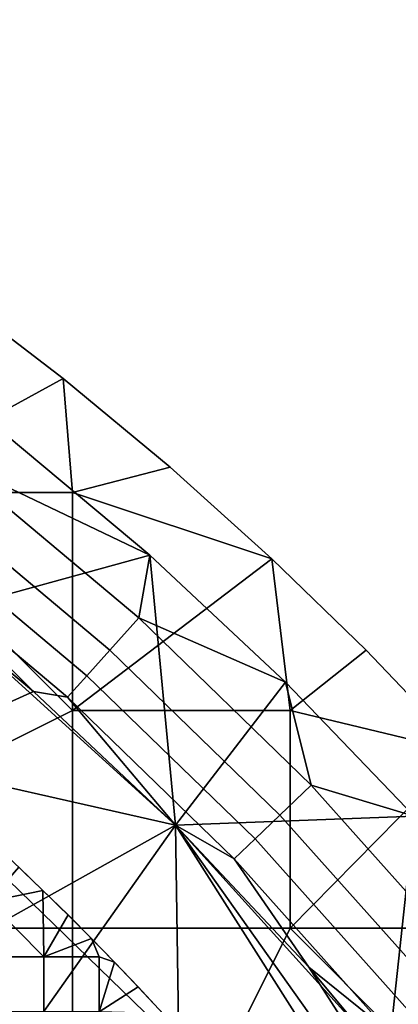
# Model space of a CAD drawing. Units: millimetres. Extents: x -1866 to -1166, y 492 to 1192.
# Drawn here: x -1303 to -1265, y 1053 to 1152 of the extents above; entities that cross this region are included whole.
import ezdxf

# ---------------------------------------------------------------- set-up
doc = ezdxf.new("R2010")
doc.units = ezdxf.units.MM
doc.header["$MEASUREMENT"] = 0
for name, color, linetype in [('Domyślny', 7, 'Continuous'), ('Osie', 5, 'Continuous'), ('Warstwa 05', 255, 'Continuous')]:
    doc.layers.add(name, color=color, linetype=linetype)

msp = doc.modelspace()

# ---------------------------------------------------------------- linework, layer by layer
at = {"layer": 'Domyślny'}
for radius in [310, 280]:
    msp.add_circle((-1516.083, 841.658), radius, dxfattribs=at)
for points in [[(-1289.564, 1097.887), (-1310.539, 1092.113), (-1303.894, 1109.875)], [(-1303.894, 1109.875, 7), (-1309.622, 1107.471, 12.393), (-1289.564, 1097.887, 7)], [(-1289.564, 1097.887, 7), (-1303.894, 1109.875), (-1303.894, 1109.875, 7)], [(-1303.894, 1109.875), (-1289.564, 1097.887, 7), (-1289.564, 1097.887)], [(-1309.622, 1107.471, 12.393), (-1312.29, 1104.035, 18.071), (-1293.557, 1088.347, 18.071), (-1290.643, 1091.577, 12.393)], [(-1290.643, 1091.577, 12.393), (-1289.564, 1097.887, 7), (-1309.622, 1107.471, 12.393)], [(-1312.29, 1104.035, 18.071), (-1314.418, 1101.296, 24.049), (-1295.881, 1085.771, 24.049), (-1293.557, 1088.347, 18.071)], [(-1314.418, 1101.296, 24.049), (-1316.196, 1099.007, 31.014), (-1297.822, 1083.619, 31.014), (-1295.881, 1085.771, 24.049)], [(-1301.231, 1084.176, 38), (-1316.196, 1099.007, 31.014), (-1316.266, 1096.705, 38)], [(-1316.196, 1099.007, 31.014), (-1301.231, 1084.176, 38), (-1297.822, 1083.619, 31.014)], [(-1310.539, 1092.113), (-1289.564, 1097.887), (-1286.98, 1070.761)], [(-1289.564, 1097.887, 7), (-1290.643, 1091.577, 12.393), (-1275.909, 1085.135, 7)], [(-1275.909, 1085.135), (-1286.98, 1070.761), (-1289.564, 1097.887)], [(-1275.909, 1085.135, 7), (-1289.564, 1097.887), (-1289.564, 1097.887, 7)], [(-1289.564, 1097.887), (-1275.909, 1085.135, 7), (-1275.909, 1085.135)], [(-1316.266, 1096.705, 38), (-1316.315, 1077.399, 38), (-1301.231, 1084.176, 38)], [(-1286.98, 1070.761, 12), (-1340.074, 1041.1, 12), (-1310.539, 1092.113, 12)], [(-1286.98, 1070.761), (-1310.539, 1092.113, 12), (-1310.539, 1092.113)], [(-1310.539, 1092.113, 12), (-1286.98, 1070.761), (-1286.98, 1070.761, 12)], [(-1290.643, 1091.577, 12.393), (-1293.557, 1088.347, 18.071), (-1276.469, 1071.785, 18.071), (-1273.332, 1074.798, 12.393)], [(-1273.332, 1074.798, 12.393), (-1275.909, 1085.135, 7), (-1290.643, 1091.577, 12.393)], [(-1293.557, 1088.347, 18.071), (-1295.881, 1085.771, 24.049), (-1278.971, 1069.382, 24.049), (-1276.469, 1071.785, 18.071)], [(-1295.881, 1085.771, 24.049), (-1297.822, 1083.619, 31.014), (-1281.061, 1067.375, 31.014), (-1278.971, 1069.382, 24.049)], [(-1262.972, 1071.656), (-1286.98, 1070.761), (-1275.909, 1085.135)], [(-1275.909, 1085.135, 7), (-1273.332, 1074.798, 12.393), (-1262.972, 1071.656, 7)], [(-1262.972, 1071.656, 7), (-1275.909, 1085.135), (-1275.909, 1085.135, 7)], [(-1275.909, 1085.135), (-1262.972, 1071.656, 7), (-1262.972, 1071.656)], [(-1301.231, 1084.176, 38), (-1316.315, 1077.399, 38), (-1286.98, 1070.761, 38)], [(-1286.98, 1070.761, 38), (-1297.822, 1083.619, 31.014), (-1301.231, 1084.176, 38)], [(-1297.822, 1083.619, 31.014), (-1286.98, 1070.761, 38), (-1281.061, 1067.375, 31.014)], [(-1316.315, 1077.399, 38), (-1326.012, 1065.955, 38), (-1297.773, 1038.576, 38), (-1286.635, 1048.623, 38)], [(-1286.635, 1048.623, 38), (-1286.98, 1070.761, 38), (-1316.315, 1077.399, 38)], [(-1273.332, 1074.798, 12.393), (-1276.469, 1071.785, 18.071), (-1260.69, 1054.138, 18.071), (-1257.346, 1056.92, 12.393)], [(-1257.346, 1056.92, 12.393), (-1262.972, 1071.656, 7), (-1273.332, 1074.798, 12.393)], [(-1286.98, 1070.761), (-1262.972, 1071.656), (-1265.627, 1047.201)], [(-1276.469, 1071.785, 18.071), (-1278.971, 1069.382, 24.049), (-1263.357, 1051.919, 24.049), (-1260.69, 1054.138, 18.071)], [(-1250.789, 1057.49), (-1265.627, 1047.201), (-1262.972, 1071.656)], [(-1340.074, 1041.1, 12), (-1286.98, 1070.761, 12), (-1321.091, 1022.584, 12)], [(-1265.627, 1047.201, 12), (-1321.091, 1022.584, 12), (-1286.98, 1070.761, 12)], [(-1273.565, 1056.51, 38), (-1281.061, 1067.375, 31.014), (-1286.98, 1070.761, 38)], [(-1265.627, 1047.201), (-1286.98, 1070.761, 12), (-1286.98, 1070.761)], [(-1286.98, 1070.761, 12), (-1265.627, 1047.201), (-1265.627, 1047.201, 12)], [(-1286.98, 1070.761, 38), (-1242.445, 1008.038, 38), (-1273.565, 1056.51, 38)], [(-1286.98, 1070.761, 38), (-1255.88, 1021.843, 38), (-1242.445, 1008.038, 38)], [(-1255.88, 1021.843, 38), (-1286.98, 1070.761, 38), (-1286.635, 1048.623, 38)], [(-1278.971, 1069.382, 24.049), (-1281.061, 1067.375, 31.014), (-1265.584, 1050.066, 31.014), (-1263.357, 1051.919, 24.049)], [(-1281.061, 1067.375, 31.014), (-1273.565, 1056.51, 38), (-1265.584, 1050.066, 31.014)], [(-1326.012, 1065.955, 38), (-1331.472, 1050.847, 38), (-1297.773, 1038.576, 38)], [(-1239.399, 1042.681), (-1265.627, 1047.201), (-1250.789, 1057.49)], [(-1261.035, 1041.475, 38), (-1265.584, 1050.066, 31.014), (-1273.565, 1056.51, 38)], [(-1273.565, 1056.51, 38), (-1242.445, 1008.038, 38), (-1261.035, 1041.475, 38)]]:
    msp.add_3dface(points, dxfattribs=at)
at = {"layer": 'Osie'}
for points in [[(-1298.276, 1115.63, -4), (-1319.208, 1104.158, -4), (-1308.195, 1123.23, -4)], [(-1298.276, 1115.63), (-1308.195, 1123.23), (-1319.208, 1104.158)], [(-1308.195, 1123.23, -4), (-1298.276, 1115.63), (-1298.276, 1115.63, -4)], [(-1298.276, 1115.63), (-1308.195, 1123.23, -4), (-1308.195, 1123.23)], [(-1319.208, 1104.158, -4), (-1298.276, 1115.63, -4), (-1297.333, 1104.158, -4)], [(-1319.208, 1104.158), (-1297.333, 1104.158), (-1298.276, 1115.63)], [(-1287.497, 1106.703, -4), (-1297.333, 1104.158, -4), (-1298.276, 1115.63, -4)], [(-1298.276, 1115.63, -4), (-1287.497, 1106.703), (-1287.497, 1106.703, -4)], [(-1287.497, 1106.703), (-1298.276, 1115.63, -4), (-1298.276, 1115.63)], [(-1287.497, 1106.703), (-1298.276, 1115.63), (-1297.333, 1104.158)], [(-1277.272, 1097.528, -4), (-1297.333, 1104.158, -4), (-1287.497, 1106.703, -4)], [(-1277.272, 1097.528), (-1287.497, 1106.703), (-1297.333, 1104.158)], [(-1287.497, 1106.703, -4), (-1277.272, 1097.528), (-1277.272, 1097.528, -4)], [(-1277.272, 1097.528), (-1287.497, 1106.703, -4), (-1287.497, 1106.703)], [(-1297.333, 1082.283, -4), (-1341.083, 1060.408, -4), (-1319.208, 1104.158, -4)], [(-1297.333, 1082.283), (-1319.208, 1104.158), (-1341.083, 1060.408)], [(-1297.333, 1082.283, -4), (-1319.208, 1104.158, -4), (-1297.333, 1104.158, -4)], [(-1297.333, 1082.283), (-1297.333, 1104.158), (-1319.208, 1104.158)], [(-1297.333, 1104.158, -4), (-1277.272, 1097.528, -4), (-1297.333, 1082.283, -4)], [(-1297.333, 1104.158), (-1297.333, 1082.283), (-1277.272, 1097.528)], [(-1297.333, 1082.283, -4), (-1277.272, 1097.528, -4), (-1275.458, 1082.283, -4)], [(-1297.333, 1082.283), (-1275.458, 1082.283), (-1277.272, 1097.528)], [(-1267.791, 1088.338, -4), (-1275.458, 1082.283, -4), (-1277.272, 1097.528, -4)], [(-1277.272, 1097.528, -4), (-1267.791, 1088.338), (-1267.791, 1088.338, -4)], [(-1267.791, 1088.338), (-1277.272, 1097.528, -4), (-1277.272, 1097.528)], [(-1267.791, 1088.338), (-1277.272, 1097.528), (-1275.458, 1082.283)], [(-1258.017, 1078.094, -4), (-1275.458, 1082.283, -4), (-1267.791, 1088.338, -4)], [(-1258.017, 1078.094), (-1267.791, 1088.338), (-1275.458, 1082.283)], [(-1267.791, 1088.338, -4), (-1258.017, 1078.094), (-1258.017, 1078.094, -4)], [(-1258.017, 1078.094), (-1267.791, 1088.338, -4), (-1267.791, 1088.338)], [(-1341.083, 1060.408, -4), (-1297.333, 1082.283, -4), (-1297.333, 1060.408, -4)], [(-1341.083, 1060.408), (-1297.333, 1060.408), (-1297.333, 1082.283)], [(-1275.458, 1082.283, -4), (-1275.458, 1060.408, -4), (-1297.333, 1060.408, -4), (-1297.333, 1082.283, -4)], [(-1275.458, 1082.283), (-1297.333, 1082.283), (-1297.333, 1060.408), (-1275.458, 1060.408)], [(-1275.458, 1082.283, -4), (-1258.017, 1078.094, -4), (-1275.458, 1060.408, -4)], [(-1275.458, 1082.283), (-1275.458, 1060.408), (-1258.017, 1078.094)], [(-1275.458, 1060.408, -4), (-1258.017, 1078.094, -4), (-1253.583, 1060.408, -4)], [(-1275.458, 1060.408), (-1253.583, 1060.408), (-1258.017, 1078.094)], [(-1297.333, 1060.408, -4), (-1297.333, 1016.658, -4), (-1341.083, 1016.658, -4), (-1341.083, 1060.408, -4)], [(-1297.333, 1060.408), (-1341.083, 1060.408), (-1341.083, 1016.658), (-1297.333, 1016.658)], [(-1275.458, 1060.408, -4), (-1297.333, 1016.658, -4), (-1297.333, 1060.408, -4)], [(-1253.583, 1038.533, -4), (-1297.333, 1016.658, -4), (-1275.458, 1060.408, -4)], [(-1275.458, 1060.408), (-1297.333, 1060.408), (-1297.333, 1016.658)], [(-1253.583, 1038.533), (-1275.458, 1060.408), (-1297.333, 1016.658)], [(-1253.583, 1038.533, -4), (-1275.458, 1060.408, -4), (-1253.583, 1060.408, -4)], [(-1253.583, 1038.533), (-1253.583, 1060.408), (-1275.458, 1060.408)]]:
    msp.add_3dface(points, dxfattribs=at)
at = {"layer": 'Warstwa 05'}
for points in [[(-1300.288, 1064.218, -4.2), (-1305.725, 1063.087, -4.2), (-1302.715, 1066.545, -4.2)], [(-1300.288, 1064.218, -3.2), (-1302.715, 1066.545, -3.2), (-1305.725, 1063.087, -3.2)], [(-1302.715, 1066.545, -4.2), (-1300.288, 1064.218, -3.2), (-1300.288, 1064.218, -4.2)], [(-1300.288, 1064.218, -3.2), (-1302.715, 1066.545, -4.2), (-1302.715, 1066.545, -3.2)], [(-1305.725, 1063.087, -4.2), (-1300.288, 1064.218, -4.2), (-1300.19, 1057.551, -4.2)], [(-1305.725, 1063.087, -3.2), (-1300.19, 1057.551, -3.2), (-1300.288, 1064.218, -3.2)], [(-1297.769, 1061.747, -4.2), (-1300.19, 1057.551, -4.2), (-1300.288, 1064.218, -4.2)], [(-1300.288, 1064.218, -4.2), (-1297.769, 1061.747, -3.2), (-1297.769, 1061.747, -4.2)], [(-1297.769, 1061.747, -3.2), (-1300.288, 1064.218, -4.2), (-1300.288, 1064.218, -3.2)], [(-1297.769, 1061.747, -3.2), (-1300.288, 1064.218, -3.2), (-1300.19, 1057.551, -3.2)], [(-1305.725, 1063.087, -4.2), (-1300.19, 1057.551, -4.2), (-1305.725, 1057.551, -4.2)], [(-1305.725, 1063.087, -3.2), (-1305.725, 1057.551, -3.2), (-1300.19, 1057.551, -3.2)], [(-1295.428, 1059.4, -4.2), (-1300.19, 1057.551, -4.2), (-1297.769, 1061.747, -4.2)], [(-1295.428, 1059.4, -3.2), (-1297.769, 1061.747, -3.2), (-1300.19, 1057.551, -3.2)], [(-1297.769, 1061.747, -4.2), (-1295.428, 1059.4, -3.2), (-1295.428, 1059.4, -4.2)], [(-1295.428, 1059.4, -3.2), (-1297.769, 1061.747, -4.2), (-1297.769, 1061.747, -3.2)], [(-1300.19, 1057.551, -4.2), (-1295.428, 1059.4, -4.2), (-1294.654, 1057.551, -4.2)], [(-1300.19, 1057.551, -3.2), (-1294.654, 1057.551, -3.2), (-1295.428, 1059.4, -3.2)], [(-1293.106, 1057.022, -4.2), (-1294.654, 1057.551, -4.2), (-1295.428, 1059.4, -4.2)], [(-1295.428, 1059.4, -4.2), (-1293.106, 1057.022, -3.2), (-1293.106, 1057.022, -4.2)], [(-1293.106, 1057.022, -3.2), (-1295.428, 1059.4, -4.2), (-1295.428, 1059.4, -3.2)], [(-1293.106, 1057.022, -3.2), (-1295.428, 1059.4, -3.2), (-1294.654, 1057.551, -3.2)], [(-1300.19, 1057.551, -4.2), (-1300.19, 1052.015, -4.2), (-1305.725, 1052.015, -4.2), (-1305.725, 1057.551, -4.2)], [(-1300.19, 1057.551, -3.2), (-1305.725, 1057.551, -3.2), (-1305.725, 1052.015, -3.2), (-1300.19, 1052.015, -3.2)], [(-1294.654, 1057.551, -4.2), (-1294.654, 1052.015, -4.2), (-1300.19, 1052.015, -4.2), (-1300.19, 1057.551, -4.2)], [(-1294.654, 1057.551, -3.2), (-1300.19, 1057.551, -3.2), (-1300.19, 1052.015, -3.2), (-1294.654, 1052.015, -3.2)], [(-1294.654, 1057.551, -4.2), (-1293.106, 1057.022, -4.2), (-1294.654, 1052.015, -4.2)], [(-1294.654, 1057.551, -3.2), (-1294.654, 1052.015, -3.2), (-1293.106, 1057.022, -3.2)], [(-1290.719, 1054.523, -4.2), (-1294.654, 1052.015, -4.2), (-1293.106, 1057.022, -4.2)], [(-1290.719, 1054.523, -3.2), (-1293.106, 1057.022, -3.2), (-1294.654, 1052.015, -3.2)], [(-1293.106, 1057.022, -4.2), (-1290.719, 1054.523, -3.2), (-1290.719, 1054.523, -4.2)], [(-1290.719, 1054.523, -3.2), (-1293.106, 1057.022, -4.2), (-1293.106, 1057.022, -3.2)], [(-1288.24, 1051.867, -4.2), (-1294.654, 1052.015, -4.2), (-1290.719, 1054.523, -4.2)], [(-1288.24, 1051.867, -3.2), (-1290.719, 1054.523, -3.2), (-1294.654, 1052.015, -3.2)], [(-1290.719, 1054.523, -4.2), (-1288.24, 1051.867, -3.2), (-1288.24, 1051.867, -4.2)], [(-1288.24, 1051.867, -3.2), (-1290.719, 1054.523, -4.2), (-1290.719, 1054.523, -3.2)]]:
    msp.add_3dface(points, dxfattribs=at)

doc.saveas('drawing.dxf')
